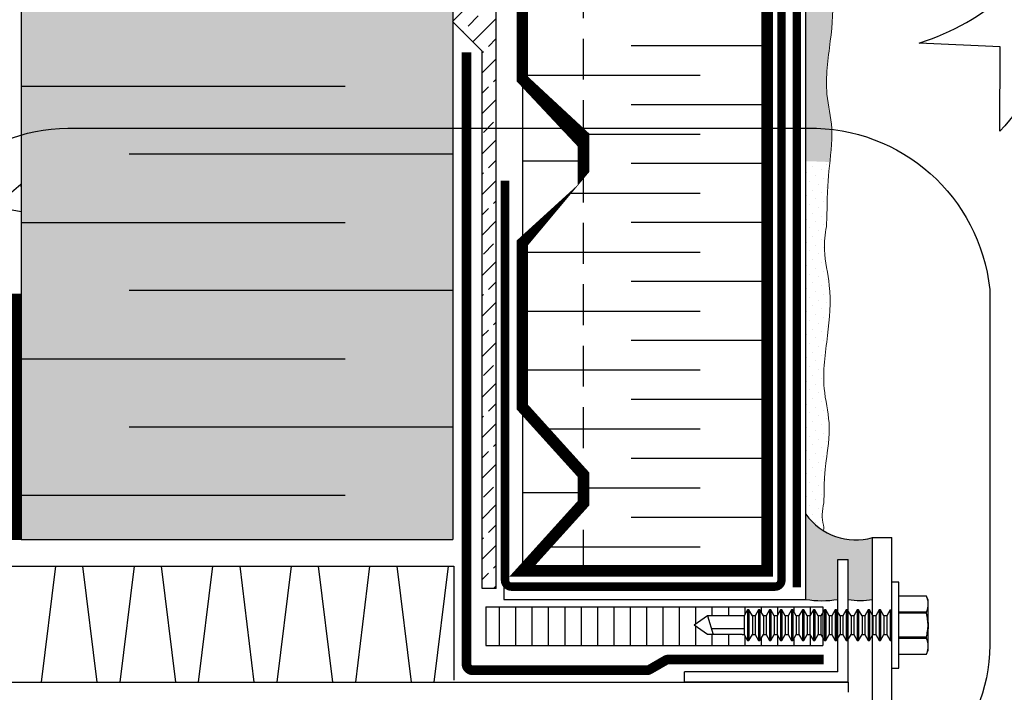
# Model space of a CAD drawing. Units: millimetres. Extents: x 4063 to 53412, y -313 to 10378.
# Drawn here: x 25282 to 25435, y 1941 to 2046 of the extents above; entities that cross this region are included whole.
import ezdxf

# ---------------------------------------------------------------- set-up
doc = ezdxf.new("R2010")
doc.units = ezdxf.units.MM
doc.header["$LTSCALE"] = 50
doc.linetypes.add('ACAD_ISO12W100', pattern=[21, 12, -3, 0, -3, 0, -3])
doc.linetypes.add('HIDDEN', pattern=[9.524999999999999, 6.35, -3.175])
for name, color, linetype in [('Blanc .25', 7, 'Continuous'), ('Gris .08', 8, 'Continuous'), ('Rouge .15', 1, 'Continuous'), ('Trame 10%', 254, 'Continuous'), ('Trame 30%', 9, 'Continuous')]:
    doc.layers.add(name, color=color, linetype=linetype)
pattern_1 = [(45, (-72.25130456394254, 1.364242052659392e-12), (-0.4490128060534576, 1.347038418160373), [0, -1.27])]
pattern_2 = [(90, (-122.1036400323064, 1.364242052659392e-12), (-2.54, 1.555250069354419e-16), [])]

# ---------------------------------------------------------------- blocks, each defined once
blk = doc.blocks.new('A$C400C0893')
at = {"layer": 'Gris .08'}
for p, q in [((-0.2217634990559887, -0.2485524669473372), (-0.2217634990559887, 0.2764475399437495)), ((-1.349294740387506, 0.07145205401249988), (-1.31360978190777, -0.04355697808125036)), ((-1.124712203962506, 0.07145205401249988), (-1.124712223971041, -0.04355698026562171)), ((-0.2332501503843751, 0.1076975368687498), (-0.2217634990559887, 0.1076975368687498)), ((-1.124712213966774, -0.00767733857827535), (-1.324742502726496, -0.00767733857827535))]:
    blk.add_line(p, q, dxfattribs=at)
at = {"layer": 'Gris .08', "linetype": 'Continuous'}
for p, q in [((-0.1798796146687511, 0.2764475368687502), (-0.2217634990559887, 0.2764475399437498)), ((-0.1798796146687511, -0.2485524631312498), (-0.1798796146687511, 0.2764475368687502)), ((-0.01124864024062511, 0.1906722408843748), (-0.1798796157656266, 0.1906722323906245)), ((-0.01124864024062511, 0.1906103140499997), (-0.1798796157656266, 0.1906103065499998)), ((-0.01124864024062511, 0.1906103140499997), (-0.01124864024062511, 0.1906722408843748)), ((0.0001203853312503611, 0.1662912868687498), (-0.01124864024062511, 0.1906722408843748)), ((0.0001203853312503611, 0.1427410648781249), (0.0001203853312503611, 0.1662912868687498)), ((0.0001203853312503611, -0.009489963131250168), (0.0001203853312503611, 0.1427410648781249)), ((-1.349294740387506, 0.07145205401249988), (-1.430236742119366, 0.01394759002663959)), ((-1.137267986850006, 0.07145205181875003), (-1.349294740387506, 0.07145205401249988)), ((-1.124712203962506, 0.07145205401249988), (-1.137267986850006, 0.07145205181875003)), ((-1.10378586467813, 0.1076975368687498), (-1.124712203962506, 0.07145205401249988)), ((-1.10378586467813, 0.1076975368687498), (-1.10378586467813, -0.009489963131250168)), ((-1.095415328962506, 0.1076975368687498), (-1.10378586467813, 0.1076975368687498)), ((-1.07448898967813, 0.07145205401249988), (-1.095415328962506, 0.1076975368687498)), ((-1.095415328962506, 0.1076975368687498), (-1.095415328962506, -0.009489963131250168)), ((-1.05774791824688, 0.07145205401249988), (-1.07448898967813, 0.07145205401249988)), ((-1.07448898967813, 0.07145205401249988), (-1.07448898967813, -0.009489963131250168)), ((-1.036821578962504, 0.1076975368687498), (-1.05774791824688, 0.07145205401249988)), ((-1.05774791824688, 0.07145205401249988), (-1.05774791824688, -0.009489963131250168)), ((-1.05774791824688, 0.07145205401249988), (-1.05774791824688, -0.009489963131250168)), ((-1.036821578962504, 0.1076975368687498), (-1.036821578962504, -0.009489963131250168)), ((-1.02845104324688, 0.1076975368687498), (-1.036821578962504, 0.1076975368687498)), ((-1.02845104324688, 0.1076975368687498), (-1.02845104324688, -0.009489963131250168)), ((-1.007524703962504, 0.07145205401249988), (-1.02845104324688, 0.1076975368687498)), ((-1.007524703962504, 0.07145205401249988), (-1.007524703962504, -0.009489963131250168)), ((-0.9907836325312545, 0.07145205401249988), (-1.007524703962504, 0.07145205401249988)), ((-0.9698572932468785, 0.1076975368687498), (-0.9907836325312545, 0.07145205401249988)), ((-0.9907836325312545, 0.07145205401249988), (-0.9907836325312545, -0.009489963131250168)), ((-0.9907836325312545, 0.07145205401249988), (-0.9907836325312545, -0.009489963131250168)), ((-0.9698572932468785, 0.1076975368687498), (-0.9698572932468785, -0.009489963131250168)), ((-0.9614867575312545, 0.1076975368687498), (-0.9698572932468785, 0.1076975368687498)), ((-0.9614867575312545, 0.1076975368687498), (-0.9614867575312545, -0.009489963131250168)), ((-0.9405604182468785, 0.07145205401249988), (-0.9614867575312545, 0.1076975368687498)), ((-0.9405604182468785, 0.07145205401249988), (-0.9405604182468785, -0.009489963131250168)), ((-0.9238193468156286, 0.07145205401249988), (-0.9405604182468785, 0.07145205401249988)), ((-0.9028930075312527, 0.1076975368687498), (-0.9238193468156286, 0.07145205401249988)), ((-0.9238193468156286, 0.07145205401249988), (-0.9238193468156286, -0.009489963131250168)), ((-0.9238193468156286, 0.07145205401249988), (-0.9238193468156286, -0.009489963131250168)), ((-0.9028930075312527, 0.1076975368687498), (-0.9028930075312527, -0.009489963131250168)), ((-0.8945224718156286, 0.1076975368687498), (-0.9028930075312527, 0.1076975368687498)), ((-0.8735961325312527, 0.07145205401249988), (-0.8945224718156286, 0.1076975368687498)), ((-0.8945224718156286, 0.1076975368687498), (-0.8945224718156286, -0.009489963131250168)), ((-0.8735961325312527, 0.07145205401249988), (-0.8735961325312527, -0.009489963131250168)), ((-0.8568550611000028, 0.07145205401249988), (-0.8735961325312527, 0.07145205401249988)), ((-0.8359287218156268, 0.1076975368687498), (-0.8568550611000028, 0.07145205401249988)), ((-0.8568550611000028, 0.07145205401249988), (-0.8568550611000028, -0.009489963131250168)), ((-0.8568550611000028, 0.07145205401249988), (-0.8568550611000028, -0.009489963131250168)), ((-0.8359287218156268, 0.1076975368687498), (-0.8359287218156268, -0.009489963131250168)), ((-0.8275581861000028, 0.1076975368687498), (-0.8359287218156268, 0.1076975368687498)), ((-0.8275581861000028, 0.1076975368687498), (-0.8275581861000028, -0.009489963131250168)), ((-0.8066318468156268, 0.07145205401249988), (-0.8275581861000028, 0.1076975368687498)), ((-0.8066318468156268, 0.07145205401249988), (-0.8066318468156268, -0.009489963131250168)), ((-0.7898907753843769, 0.07145205401249988), (-0.8066318468156268, 0.07145205401249988)), ((-0.768964436100001, 0.1076975368687498), (-0.7898907753843769, 0.07145205401249988)), ((-0.7898907753843769, 0.07145205401249988), (-0.7898907753843769, -0.009489963131250168)), ((-0.7898907753843769, 0.07145205401249988), (-0.7898907753843769, -0.009489963131250168)), ((-0.768964436100001, 0.1076975368687498), (-0.768964436100001, -0.009489963131250168)), ((-0.7605939003843769, 0.1076975368687498), (-0.768964436100001, 0.1076975368687498)), ((-0.7605939003843769, 0.1076975368687498), (-0.7605939003843769, -0.009489963131250168)), ((-0.739667561100001, 0.07145205401249988), (-0.7605939003843769, 0.1076975368687498)), ((-0.7229264896687511, 0.07145205401249988), (-0.739667561100001, 0.07145205401249988)), ((-0.739667561100001, 0.07145205401249988), (-0.739667561100001, -0.009489963131250168)), ((-0.7020001503843751, 0.1076975368687498), (-0.7229264896687511, 0.07145205401249988)), ((-0.7229264896687511, 0.07145205401249988), (-0.7229264896687511, -0.009489963131250168)), ((-0.7229264896687511, 0.07145205401249988), (-0.7229264896687511, -0.009489963131250168)), ((-0.6936296146687511, 0.1076975368687498), (-0.7020001503843751, 0.1076975368687498)), ((-0.7020001503843751, 0.1076975368687498), (-0.7020001503843751, -0.009489963131250168)), ((-0.6727032753843751, 0.07145205401249988), (-0.6936296146687511, 0.1076975368687498)), ((-0.6936296146687511, 0.1076975368687498), (-0.6936296146687511, -0.009489963131250168)), ((-0.6727032753843751, 0.07145205401249988), (-0.6727032753843751, -0.009489963131250168)), ((-0.6559622039531252, 0.07145205401249988), (-0.6727032753843751, 0.07145205401249988)), ((-0.6350358646687511, 0.1076975368687498), (-0.6559622039531252, 0.07145205401249988)), ((-0.6559622039531252, 0.07145205401249988), (-0.6559622039531252, -0.009489963131250168)), ((-0.6266653289531252, 0.1076975368687498), (-0.6350358646687511, 0.1076975368687498)), ((-0.6350358646687511, 0.1076975368687498), (-0.6350358646687511, -0.009489963131250168)), ((-0.6266653289531252, 0.1076975368687498), (-0.6266653289531252, -0.009489963131250168)), ((-0.6057389896687511, 0.07145205401249988), (-0.6266653289531252, 0.1076975368687498)), ((-0.6057389896687511, 0.07145205401249988), (-0.6057389896687511, -0.009489963131250168)), ((-0.5889979182375011, 0.07145205401249988), (-0.6057389896687511, 0.07145205401249988)), ((-0.5680715789531252, 0.1076975368687498), (-0.5889979182375011, 0.07145205401249988)), ((-0.5889979182375011, 0.07145205401249988), (-0.5889979182375011, -0.009489963131250168)), ((-0.5597010432375011, 0.1076975368687498), (-0.5680715789531252, 0.1076975368687498)), ((-0.5680715789531252, 0.1076975368687498), (-0.5680715789531252, -0.009489963131250168)), ((-0.5597010432375011, 0.1076975368687498), (-0.5597010432375011, -0.009489963131250168)), ((-0.5387747039531252, 0.07145205401249988), (-0.5597010432375011, 0.1076975368687498)), ((-0.5387747039531252, 0.07145205401249988), (-0.5387747039531252, -0.009489963131250168)), ((-0.5220336325218753, 0.07145205401249988), (-0.5387747039531252, 0.07145205401249988)), ((-0.5011072932375011, 0.1076975368687498), (-0.5220336325218753, 0.07145205401249988)), ((-0.5220336325218753, 0.07145205401249988), (-0.5220336325218753, -0.009489963131250168)), ((-0.4927367575218753, 0.1076975368687498), (-0.5011072932375011, 0.1076975368687498)), ((-0.5011072932375011, 0.1076975368687498), (-0.5011072932375011, -0.009489963131250168)), ((-0.4927367575218753, 0.1076975368687498), (-0.4927367575218753, -0.009489963131250168)), ((-0.4718104182375011, 0.07145205401249988), (-0.4927367575218753, 0.1076975368687498)), ((-0.4718104182375011, 0.07145205401249988), (-0.4718104182375011, -0.009489963131250168)), ((-0.4550693468062512, 0.07145205401249988), (-0.4718104182375011, 0.07145205401249988)), ((-0.4341430075218753, 0.1076975368687498), (-0.4550693468062512, 0.07145205401249988)), ((-0.4550693468062512, 0.07145205401249988), (-0.4550693468062512, -0.009489963131250168)), ((-0.4257724718062512, 0.1076975368687498), (-0.4341430075218753, 0.1076975368687498)), ((-0.4341430075218753, 0.1076975368687498), (-0.4341430075218753, -0.009489963131250168)), ((-0.4257724718062512, 0.1076975368687498), (-0.4257724718062512, -0.009489963131250168)), ((-0.4048461325218753, 0.07145205401249988), (-0.4257724718062512, 0.1076975368687498)), ((-0.4048461325218753, 0.07145205401249988), (-0.4048461325218753, -0.009489963131250168)), ((-0.388105061100001, 0.07145205401249988), (-0.4048461325218753, 0.07145205401249988)), ((-0.3671787218062512, 0.1076975368687498), (-0.388105061100001, 0.07145205401249988)), ((-0.388105061100001, 0.07145205401249988), (-0.388105061100001, -0.009489963131250168)), ((-0.358808186100001, 0.1076975368687498), (-0.3671787218062512, 0.1076975368687498)), ((-0.3671787218062512, 0.1076975368687498), (-0.3671787218062512, -0.009489963131250168)), ((-0.358808186100001, 0.1076975368687498), (-0.358808186100001, -0.009489963131250168)), ((-0.3378818468062512, 0.07145205401249988), (-0.358808186100001, 0.1076975368687498)), ((-0.3211407753843751, 0.07145205401249988), (-0.3378818468062512, 0.07145205401249988)), ((-0.3378818468062512, 0.07145205401249988), (-0.3378818468062512, -0.009489963131250168)), ((-0.300214436100001, 0.1076975368687498), (-0.3211407753843751, 0.07145205401249988)), ((-0.3211407753843751, 0.07145205401249988), (-0.3211407753843751, -0.009489963131250168)), ((-0.2918439003843751, 0.1076975368687498), (-0.300214436100001, 0.1076975368687498)), ((-0.300214436100001, 0.1076975368687498), (-0.300214436100001, -0.009489963131250168)), ((-0.2918439003843751, 0.1076975368687498), (-0.2918439003843751, -0.009489963131250168)), ((-0.270917561100001, 0.07145205401249988), (-0.2918439003843751, 0.1076975368687498)), ((-0.270917561100001, 0.07145205401249988), (-0.270917561100001, -0.009489963131250168)), ((-0.2541764896687511, 0.07145205401249988), (-0.270917561100001, 0.07145205401249988)), ((-0.2332501503843751, 0.1076975368687498), (-0.2541764896687511, 0.07145205401249988)), ((-0.2541764896687511, 0.07145205401249988), (-0.2541764896687511, -0.009489963131250168)), ((-0.2332501503843751, 0.1076975368687498), (-0.2332501503843751, -0.009489963131250168)), ((-0.1798796157656266, 0.09487181252812493), (-0.01124864024062511, 0.09487181571562453)), ((-0.01124864024062511, 0.08624853520312503), (-0.1798796157656266, 0.08624853948749989)), ((-0.01124864024062511, 0.08624853520312503), (-0.01124864024062511, 0.09487181571562453)), ((-1.34929473124688, -0.04355697808125036), (-1.430236742119366, 0.01394759002663959)), ((-1.137267986850006, -0.04355697808125036), (-1.34929473124688, -0.04355697808125036)), ((-1.137267986850006, -0.04355697808125036), (-1.124712203962506, -0.04355698026562504)), ((-1.124712203962506, -0.04355698026562504), (-1.10378586467813, -0.07980246313125017)), ((-1.10378586467813, -0.009489963131250168), (-1.10378586467813, -0.07980246313125017)), ((-1.095415328962506, -0.009489963131250168), (-1.095415328962506, -0.07980246313125017)), ((-1.095415328962506, -0.07980246313125017), (-1.07448898967813, -0.04355698026562504)), ((-1.07448898967813, -0.009489963131250168), (-1.07448898967813, -0.04355698026562504)), ((-1.07448898967813, -0.04355698026562504), (-1.05774791824688, -0.04355698026562504)), ((-1.05774791824688, -0.009489963131250168), (-1.05774791824688, -0.04355698026562504)), ((-1.05774791824688, -0.009489963131250168), (-1.05774791824688, -0.04355698026562504)), ((-1.05774791824688, -0.04355698026562504), (-1.036821578962504, -0.07980246313125017)), ((-1.036821578962504, -0.009489963131250168), (-1.036821578962504, -0.07980246313125017)), ((-1.02845104324688, -0.009489963131250168), (-1.02845104324688, -0.07980246313125017)), ((-1.02845104324688, -0.07980246313125017), (-1.007524703962504, -0.04355698026562504)), ((-1.007524703962504, -0.009489963131250168), (-1.007524703962504, -0.04355698026562504)), ((-1.007524703962504, -0.04355698026562504), (-0.9907836325312545, -0.04355698026562504)), ((-0.9907836325312545, -0.009489963131250168), (-0.9907836325312545, -0.04355698026562504)), ((-0.9907836325312545, -0.009489963131250168), (-0.9907836325312545, -0.04355698026562504)), ((-0.9907836325312545, -0.04355698026562504), (-0.9698572932468785, -0.07980246313125017)), ((-0.9698572932468785, -0.009489963131250168), (-0.9698572932468785, -0.07980246313125017)), ((-0.9614867575312545, -0.009489963131250168), (-0.9614867575312545, -0.07980246313125017)), ((-0.9614867575312545, -0.07980246313125017), (-0.9405604182468785, -0.04355698026562504)), ((-0.9405604182468785, -0.009489963131250168), (-0.9405604182468785, -0.04355698026562504)), ((-0.9405604182468785, -0.04355698026562504), (-0.9238193468156286, -0.04355698026562504)), ((-0.9238193468156286, -0.009489963131250168), (-0.9238193468156286, -0.04355698026562504)), ((-0.9238193468156286, -0.009489963131250168), (-0.9238193468156286, -0.04355698026562504)), ((-0.9238193468156286, -0.04355698026562504), (-0.9028930075312527, -0.07980246313125017)), ((-0.9028930075312527, -0.009489963131250168), (-0.9028930075312527, -0.07980246313125017)), ((-0.8945224718156286, -0.009489963131250168), (-0.8945224718156286, -0.07980246313125017)), ((-0.8945224718156286, -0.07980246313125017), (-0.8735961325312527, -0.04355698026562504)), ((-0.8735961325312527, -0.009489963131250168), (-0.8735961325312527, -0.04355698026562504)), ((-0.8735961325312527, -0.04355698026562504), (-0.8568550611000028, -0.04355698026562504)), ((-0.8568550611000028, -0.009489963131250168), (-0.8568550611000028, -0.04355698026562504)), ((-0.8568550611000028, -0.009489963131250168), (-0.8568550611000028, -0.04355698026562504)), ((-0.8568550611000028, -0.04355698026562504), (-0.8359287218156268, -0.07980246313125017)), ((-0.8359287218156268, -0.009489963131250168), (-0.8359287218156268, -0.07980246313125017)), ((-0.8275581861000028, -0.009489963131250168), (-0.8275581861000028, -0.07980246313125017)), ((-0.8275581861000028, -0.07980246313125017), (-0.8066318468156268, -0.04355698026562504)), ((-0.8066318468156268, -0.009489963131250168), (-0.8066318468156268, -0.04355698026562504)), ((-0.8066318468156268, -0.04355698026562504), (-0.7898907753843769, -0.04355698026562504)), ((-0.7898907753843769, -0.009489963131250168), (-0.7898907753843769, -0.04355698026562504)), ((-0.7898907753843769, -0.009489963131250168), (-0.7898907753843769, -0.04355698026562504)), ((-0.7898907753843769, -0.04355698026562504), (-0.768964436100001, -0.07980246313125017)), ((-0.768964436100001, -0.009489963131250168), (-0.768964436100001, -0.07980246313125017)), ((-0.7605939003843769, -0.009489963131250168), (-0.7605939003843769, -0.07980246313125017)), ((-0.7605939003843769, -0.07980246313125017), (-0.739667561100001, -0.04355698026562504)), ((-0.739667561100001, -0.009489963131250168), (-0.739667561100001, -0.04355698026562504)), ((-0.739667561100001, -0.04355698026562504), (-0.7229264896687511, -0.04355698026562504)), ((-0.7229264896687511, -0.009489963131250168), (-0.7229264896687511, -0.04355698026562504)), ((-0.7229264896687511, -0.009489963131250168), (-0.7229264896687511, -0.04355698026562504)), ((-0.7229264896687511, -0.04355698026562504), (-0.7020001503843751, -0.07980246313125017)), ((-0.7020001503843751, -0.009489963131250168), (-0.7020001503843751, -0.07980246313125017)), ((-0.6936296146687511, -0.009489963131250168), (-0.6936296146687511, -0.07980246313125017)), ((-0.6936296146687511, -0.07980246313125017), (-0.6727032753843751, -0.04355698026562504)), ((-0.6727032753843751, -0.009489963131250168), (-0.6727032753843751, -0.04355698026562504)), ((-0.6727032753843751, -0.04355698026562504), (-0.6559622039531252, -0.04355698026562504)), ((-0.6559622039531252, -0.009489963131250168), (-0.6559622039531252, -0.04355698026562504)), ((-0.6559622039531252, -0.04355698026562504), (-0.6350358646687511, -0.07980246313125017)), ((-0.6350358646687511, -0.009489963131250168), (-0.6350358646687511, -0.07980246313125017)), ((-0.6266653289531252, -0.009489963131250168), (-0.6266653289531252, -0.07980246313125017)), ((-0.6266653289531252, -0.07980246313125017), (-0.6057389896687511, -0.04355698026562504)), ((-0.6057389896687511, -0.009489963131250168), (-0.6057389896687511, -0.04355698026562504)), ((-0.6057389896687511, -0.04355698026562504), (-0.5889979182375011, -0.04355698026562504)), ((-0.5889979182375011, -0.009489963131250168), (-0.5889979182375011, -0.04355698026562504)), ((-0.5889979182375011, -0.04355698026562504), (-0.5680715789531252, -0.07980246313125017)), ((-0.5680715789531252, -0.009489963131250168), (-0.5680715789531252, -0.07980246313125017)), ((-0.5597010432375011, -0.009489963131250168), (-0.5597010432375011, -0.07980246313125017)), ((-0.5597010432375011, -0.07980246313125017), (-0.5387747039531252, -0.04355698026562504)), ((-0.5387747039531252, -0.009489963131250168), (-0.5387747039531252, -0.04355698026562504)), ((-0.5387747039531252, -0.04355698026562504), (-0.5220336325218753, -0.04355698026562504)), ((-0.5220336325218753, -0.009489963131250168), (-0.5220336325218753, -0.04355698026562504)), ((-0.5220336325218753, -0.04355698026562504), (-0.5011072932375011, -0.07980246313125017)), ((-0.5011072932375011, -0.009489963131250168), (-0.5011072932375011, -0.07980246313125017)), ((-0.4927367575218753, -0.009489963131250168), (-0.4927367575218753, -0.07980246313125017)), ((-0.4927367575218753, -0.07980246313125017), (-0.4718104182375011, -0.04355698026562504)), ((-0.4718104182375011, -0.009489963131250168), (-0.4718104182375011, -0.04355698026562504)), ((-0.4718104182375011, -0.04355698026562504), (-0.4550693468062512, -0.04355698026562504)), ((-0.4550693468062512, -0.009489963131250168), (-0.4550693468062512, -0.04355698026562504)), ((-0.4550693468062512, -0.04355698026562504), (-0.4341430075218753, -0.07980246313125017)), ((-0.4341430075218753, -0.009489963131250168), (-0.4341430075218753, -0.07980246313125017)), ((-0.4257724718062512, -0.009489963131250168), (-0.4257724718062512, -0.07980246313125017)), ((-0.4257724718062512, -0.07980246313125017), (-0.4048461325218753, -0.04355698026562504)), ((-0.4048461325218753, -0.009489963131250168), (-0.4048461325218753, -0.04355698026562504)), ((-0.4048461325218753, -0.04355698026562504), (-0.388105061100001, -0.04355698026562504)), ((-0.388105061100001, -0.009489963131250168), (-0.388105061100001, -0.04355698026562504)), ((-0.388105061100001, -0.04355698026562504), (-0.3671787218062512, -0.07980246313125017)), ((-0.3671787218062512, -0.009489963131250168), (-0.3671787218062512, -0.07980246313125017)), ((-0.358808186100001, -0.009489963131250168), (-0.358808186100001, -0.07980246313125017)), ((-0.358808186100001, -0.07980246313125017), (-0.3378818468062512, -0.04355698026562504)), ((-0.3378818468062512, -0.009489963131250168), (-0.3378818468062512, -0.04355698026562504)), ((-0.3378818468062512, -0.04355698026562504), (-0.3211407753843751, -0.04355698026562504)), ((-0.3211407753843751, -0.009489963131250168), (-0.3211407753843751, -0.04355698026562504)), ((-0.3211407753843751, -0.04355698026562504), (-0.300214436100001, -0.07980246313125017)), ((-0.300214436100001, -0.009489963131250168), (-0.300214436100001, -0.07980246313125017)), ((-0.2918439003843751, -0.009489963131250168), (-0.2918439003843751, -0.07980246313125017)), ((-0.2918439003843751, -0.07980246313125017), (-0.270917561100001, -0.04355698026562504)), ((-0.270917561100001, -0.009489963131250168), (-0.270917561100001, -0.04355698026562504)), ((-0.270917561100001, -0.04355698026562504), (-0.2541764896687511, -0.04355698026562504)), ((-0.2541764896687511, -0.009489963131250168), (-0.2541764896687511, -0.04355698026562504)), ((-0.2541764896687511, -0.04355698026562504), (-0.2332501503843751, -0.07980246313125017)), ((-0.2332501503843751, -0.009489963131250168), (-0.2332501503843751, -0.07980246313125017)), ((-0.1798796157656266, -0.05835346574062505), (-0.01124864024062511, -0.05835346146562537)), ((-0.01124864024062511, -0.06697674196875036), (-0.01124864024062511, -0.05835346146562537)), ((0.0001203853312503611, -0.1148459911406252), (0.0001203853312503611, -0.009489963131250168)), ((-1.10378586467813, -0.07980246313125017), (-1.095415328962506, -0.07980246313125017)), ((-1.036821578962504, -0.07980246313125017), (-1.02845104324688, -0.07980246313125017)), ((-0.9698572932468785, -0.07980246313125017), (-0.9614867575312545, -0.07980246313125017)), ((-0.9028930075312527, -0.07980246313125017), (-0.8945224718156286, -0.07980246313125017)), ((-0.8359287218156268, -0.07980246313125017), (-0.8275581861000028, -0.07980246313125017)), ((-0.768964436100001, -0.07980246313125017), (-0.7605939003843769, -0.07980246313125017)), ((-0.7020001503843751, -0.07980246313125017), (-0.6936296146687511, -0.07980246313125017)), ((-0.6350358646687511, -0.07980246313125017), (-0.6266653289531252, -0.07980246313125017)), ((-0.5680715789531252, -0.07980246313125017), (-0.5597010432375011, -0.07980246313125017)), ((-0.5011072932375011, -0.07980246313125017), (-0.4927367575218753, -0.07980246313125017)), ((-0.4341430075218753, -0.07980246313125017), (-0.4257724718062512, -0.07980246313125017)), ((-0.3671787218062512, -0.07980246313125017), (-0.358808186100001, -0.07980246313125017)), ((-0.300214436100001, -0.07980246313125017), (-0.2918439003843751, -0.07980246313125017)), ((-0.2332501503843751, -0.07980246313125017), (-0.2248796146687511, -0.07980246171562522)), ((-0.01124864024062511, -0.06697674196875036), (-0.1798796157656266, -0.0669767387812501)), ((0.0001203853312503611, -0.1383962131312502), (0.0001203853312503611, -0.1148459911406252)), ((-0.1798796157656266, -0.1627152328031249), (-0.01124864024062511, -0.1627152403031249)), ((-0.1798796157656266, -0.1627771586531248), (-0.01124864024062511, -0.1627771671375)), ((-0.01124864024062511, -0.1627771671375), (0.0001203853312503611, -0.1383962131312502)), ((-0.01124864024062511, -0.1627771671375), (-0.01124864024062511, -0.1627152403031249)), ((-0.2217634990559887, -0.2485524669473372), (-0.1798796146687511, -0.2485524631312498))]:
    blk.add_line(p, q, dxfattribs=at)
at = {"layer": 'Gris .08', "linetype": 'Continuous', "flags": 128}
for points in [[(0.0001203798656241872, 0.1427410595343748), (2.892623437489306e-05, 0.1468879256906248), (-0.0002439049875011534, 0.1510332965531247), (-0.0006957075843754268, 0.1551742846593747), (-0.001326464362501056, 0.1593263929406248), (-0.002129025403124984, 0.1634715747468747), (-0.003097100156249866, 0.1676074925906248), (-0.004145302106250526, 0.1714623808687497), (-0.005325846281250435, 0.1753080223781252), (-0.006631960884375232, 0.1791432312000001), (-0.008060449068750586, 0.1829764634812499), (-0.00960166876875057, 0.1867990052624997), (-0.01124864192812502, 0.1906103065499998)], [(-0.01124864192812502, 0.09487181252812493), (-0.009235424559376426, 0.09956709109687512), (-0.007384747500001509, 0.104280467896875), (-0.005709484040625767, 0.1090103702906249), (-0.004222541840626093, 0.1137552256312502), (-0.002936828568749661, 0.1185134526937499), (-0.00185463013125009, 0.1233400078781248), (-0.001000902496876677, 0.1281802699312498), (-0.0003825549562499475, 0.133030019371875), (-6.496800001087877e-06, 0.13788502813125), (0.0001203798656241872, 0.1427410595343748)], [(0.0001203798656241872, -0.009489963131250168), (0, 0), (-0.0003576677437511222, 0.009486875850000187), (-0.0009474156187501137, 0.01896237264374978), (-0.001764001490625944, 0.028418198559375), (-0.002810897212501828, 0.03793532729062465), (-0.004070417034375495, 0.04742891371875002), (-0.005530426734376093, 0.05689417976249977), (-0.007178843625000653, 0.0663263602499995), (-0.009121696181249916, 0.07630444811249992), (-0.01124864192812502, 0.08624853948749989)], [(-0.01124864192812502, -0.05835346574062505), (-0.009399735159375311, -0.04976027048437515), (-0.007686401831250578, -0.04113908569687519), (-0.006116719959376127, -0.03248074197187489), (-0.004702497234376324, -0.02379571065937536), (-0.003269677846876817, -0.01368800047500018), (-0.002073046359376107, -0.003548313309375439), (-0.001125871368751419, 0.006616063415624929), (-0.0005840932500014162, 0.01429674187499996), (-0.0001942508812504684, 0.02198816883749988), (4.133546249995845e-05, 0.02968578538125), (0.0001203798656241872, -0.009489963131250168)], [(0.0001203798656241872, -0.1148459857874999), (2.892623437489306e-05, -0.1106991368250003), (-0.0002439049875011534, -0.1065537573656252), (-0.0006957075843754268, -0.1024127778562505), (-0.001326464362501056, -0.09826065239062509), (-0.002129025403124984, -0.09411548776875045), (-0.003097100156249866, -0.08997956132812512), (-0.004145302106250526, -0.08612466446250022), (-0.005325846281250435, -0.08227904013749998), (-0.006631960884375232, -0.07844382271874983), (-0.008060449068750586, -0.07461059043750007), (-0.00960166876875057, -0.07078805725312542), (-0.01124864192812502, -0.0669767387812501)], [(-0.01124864192812502, -0.1627152328031249), (-0.009235424559376426, -0.15801997141875), (-0.007384747500001509, -0.1533065946187502), (-0.005709484040625767, -0.148576683628125), (-0.004222541840626093, -0.143831836884375), (-0.002936828568749661, -0.139073601225), (-0.00185463013125009, -0.1342470460406251), (-0.001000902496876677, -0.1294067754000001), (-0.0003825549562499475, -0.1245570345468749), (-6.496800001087877e-06, -0.1197020343843751), (0.0001203798656241872, -0.1148459857874999)]]:
    blk.add_lwpolyline(points, dxfattribs=at)

msp = doc.modelspace()

# ---------------------------------------------------------------- hatches: boundary and pattern name
at = {"layer": 'Gris .08'}
h = msp.add_hatch(dxfattribs=at)
h.set_pattern_fill('AR-CONC', color=256, scale=0.3, angle=90, style=0)
h.set_pattern_definition([(220, (2694.754727396059, 4949.866898588047), (4.781725661670929, -54.65540069880122), [5.715000000000001, -62.86500000000002]), (275, (2694.754727396059, 4949.866898588047), (-57.31699286465399, 10.5728477927001), [4.572000000000002, -50.29200000000002]), (169.549, (2695.153202396059, 4945.312298588047), (-52.53500634608756, -44.08275049978779), [4.856999999999986, -53.42699999999989]), (223.8158000000001, (2679.514727396059, 4949.866898588047), (12.61269837981815, -81.32371226763901), [8.572500000000002, -94.29750000000001]), (173.3644, (2680.565777396059, 4943.089928588048), (-74.22766676701477, -71.22127033987117), [7.285499999999986, -80.14049999999976]), (278.816, (2679.514727396059, 4949.866898588047), (-74.2275353581793, -71.2213817441802), [6.858000000000001, -75.43800000000002]), (249, (2683.324727396059, 4942.246898588048), (30.67965555502875, -45.484463950615), [5.715000000000003, -62.86500000000003]), (304, (2683.324727396059, 4942.246898588048), (-55.25638983669578, -18.54060850429413), [4.572000000000001, -50.29200000000001]), (198.5486, (2685.881357396059, 4938.456548588047), (-24.57685731481723, -64.02494723103736), [4.856999999999994, -53.42699999999995]), (232.5, (2694.754727396059, 4949.866898588047), (-25.36651166194593, -0.9265809751775469), [0, -49.68240000000002, 0, -51.05400000000002, 0, -50.48250000000002]), (262.5000000000001, (2694.754727396059, 4949.866898588047), (-30.05417244543585, -20.04589875309174), [0, -29.10840000000001, 0, -48.53940000000002, 0, -19.24050000000001]), (302.4999999999999, (2694.754727396059, 4966.859498588048), (1.71862319780204, -40.67717855006144), [0, -19.05, 0, -59.43600000000001, 0, -78.867]), (312.5, (2694.754727396059, 4974.479498588047), (-7.627947309999901, -44.43875441580543), [0, -24.765, 0, -39.47160000000001, 0, -56.00700000000001])])
edge = h.paths.add_edge_path(flags=16)
edge.add_arc((25254.88573895053, 2022.845440268479), 5, 0, 360, ccw=False)
h.paths.add_polyline_path([(25282.42353717142, 2186.64247038026), (25205.57841906298, 2186.64247038026), (25205.57841906299, 2178.774106333841), (25200.6400715316, 2178.774106333841), (25200.6400715316, 2186.64247038026), (25163.61056154664, 2186.64247038026), (25163.61056154664, 2003.019643822711), (25282.42353717143, 2003.019643822711)])
h = msp.add_hatch(dxfattribs=at)
h.set_pattern_fill('LINE', color=256, scale=0.8, angle=90, style=0)
h.set_pattern_definition(pattern_2)
h.paths.add_polyline_path([(25354.51450190062, 1954.562408438868), (25354.51450190062, 1948.562408438867), (25383.3611151708, 1948.562408438868), (25383.3611151708, 1954.562408438868)])
h = msp.add_hatch(dxfattribs=at)
h.set_pattern_fill('LINE', color=256, scale=0.8, angle=90, style=0)
h.set_pattern_definition(pattern_2)
h.paths.add_polyline_path([(25388.89785232427, 1953.184082720498), (25394.28333186413, 1953.184082664777), (25394.60224874946, 1953.184082720498), (25395.13377776729, 1954.104717985047), (25395.34638937447, 1954.104717985047), (25395.87791839229, 1953.184082720498), (25396.30314160665, 1953.184082720498), (25396.83467062447, 1954.104717985047), (25397.04728223165, 1954.104717985047), (25397.57881124947, 1953.184082720498), (25398.00403446383, 1953.184082720498), (25398.53556348165, 1954.104717985047), (25398.74817508883, 1954.104717985047), (25399.27970410665, 1953.184082720499), (25399.704927321, 1953.184082720498), (25400.23645633883, 1954.104717985047), (25400.44906794601, 1954.104717985047), (25400.98059696383, 1953.184082720498), (25401.40582017818, 1953.184082720498), (25401.937349196, 1954.104717985047), (25402.14996080318, 1954.104717985047), (25402.681489821, 1953.184082720498), (25403.10671303535, 1953.184082720498), (25403.63824205318, 1954.104717985047), (25403.85085366036, 1954.104717985047), (25404.38238267818, 1953.184082720499), (25404.80760589253, 1953.184082720498), (25405.33913491035, 1954.104717985047), (25405.55174651753, 1954.104717985047), (25406.08327553535, 1953.184082720499), (25406.50849874971, 1953.184082720498), (25406.82664829841, 1953.735133903261), (25406.82664829842, 1954.562408438868), (25383.3611151708, 1954.562408438868), (25383.3611151708, 1948.562408438868), (25406.82664829842, 1948.562408438868), (25406.82664829842, 1949.711802066933), (25406.50849874971, 1950.262853249834), (25406.08327553535, 1950.262853249834), (25405.55174651753, 1949.342217985047), (25405.33913491036, 1949.342217985047), (25404.80760589253, 1950.262853249834), (25404.38238267818, 1950.262853249834), (25403.85085366035, 1949.342217985047), (25403.63824205318, 1949.342217985047), (25403.10671303535, 1950.262853249834), (25402.681489821, 1950.262853249834), (25402.14996080317, 1949.342217985047), (25401.937349196, 1949.342217985047), (25401.40582017817, 1950.262853249834), (25400.98059696382, 1950.262853249834), (25400.44906794599, 1949.342217985047), (25400.23645633882, 1949.342217985046), (25399.704927321, 1950.262853249834), (25399.27970410665, 1950.262853249834), (25398.74817508883, 1949.342217985047), (25398.53556348164, 1949.342217985047), (25398.00403446383, 1950.262853249834), (25397.57881124947, 1950.262853249834), (25397.04728223164, 1949.342217985047), (25396.83467062447, 1949.342217985047), (25396.30314160664, 1950.262853249834), (25395.87791839229, 1950.262853249834), (25395.34638937446, 1949.342217985047), (25395.13377776729, 1949.342217985047), (25394.60224874947, 1950.262853249834), (25394.28333186413, 1950.262853305317), (25388.89785255645, 1950.262853305317), (25386.84192548029, 1951.723469335256)])
at = {"layer": 'Rouge .15'}
h = msp.add_hatch(dxfattribs=at)
h.set_pattern_fill('BRASS', color=256, scale=0.7, angle=45, style=0)
h.set_pattern_definition([(45, (25349.40930922806, 1957.426794661725), (-3.143089642374203, 3.143089642374203), []), (45, (25347.83776440687, 1958.998339482912), (-3.143089642374203, 3.143089642374203), [2.2225, -1.11125])])
h.paths.add_polyline_path([(25356.11009424513, 2186.64247038026), (25349.42353717143, 2186.64247038026), (25349.42353717142, 2172.878061095063), (25349.40930922806, 2045.299901776953), (25353.93321656668, 2040.775994438325), (25353.93321656668, 2028.80992596592), (25356.11009424512, 2028.80992596592)])
h.paths.add_polyline_path([(25356.11009424511, 2028.80992596592), (25353.93321656668, 2028.809925965919), (25353.93321656669, 1957.426794661725), (25356.11009424512, 1957.426794661725)])
h = msp.add_hatch(dxfattribs=at)
h.set_pattern_fill('DOTS', color=256, scale=0.8, angle=45, style=0)
h.set_pattern_definition(pattern_1)
edge = h.paths.add_edge_path()
edge.add_spline(control_points=[(25408.11262415016, 2059.23440685426), (25407.87060586655, 2060.450994721248), (25407.26155014692, 2063.512622081741), (25408.68197546783, 2069.083484259846), (25408.03511735475, 2076.33303290178), (25406.89795349415, 2083.429397333317), (25408.65013260264, 2090.117980287728), (25407.52326574472, 2096.665425797849), (25407.78948310842, 2103.285325559455), (25407.96897789383, 2109.848144685818), (25406.51180673177, 2115.724036616599), (25408.25727986838, 2122.764083664695), (25408.38343728412, 2129.051637835745), (25407.71955482983, 2133.374942217777), (25407.53620772395, 2134.624879025144)], knot_values=[123.8276932050734, 123.8276932050734, 123.8276932050734, 123.8276932050734, 127.5030429089673, 133.0769644810482, 140.8448378569105, 149.122477788309, 154.478415879152, 161.145264403399, 168.7510365995451, 174.3502143960685, 180.8071331801686, 186.4878255271704, 195.7604158606591, 199.537725632266, 199.537725632266, 199.537725632266, 199.537725632266], degree=3, periodic=0)
edge.add_spline(control_points=[(25407.53620772395, 2134.624879025144), (25407.29418944034, 2135.841466892132), (25406.68513372071, 2138.903094252625), (25408.10555904162, 2144.47395643073), (25407.45870092854, 2151.723505072664), (25406.32153706795, 2158.819869504201), (25408.07371617643, 2165.508452458612), (25406.94684931851, 2172.055897968733), (25407.21306668222, 2178.675797730339), (25407.34915423897, 2183.651530135713), (25407.01217559274, 2186.077516443541), (25406.92776370282, 2186.64247038026)], knot_values=[147.3131158977463, 147.3131158977463, 147.3131158977463, 147.3131158977463, 150.9884656016403, 156.5623871737212, 164.3302605495834, 172.607900480982, 177.963838571825, 184.630687096072, 192.236459292218, 197.8356370887414, 199.537725632266, 199.537725632266, 199.537725632266, 199.537725632266], degree=3, periodic=0)
edge.add_line((25406.92776370281, 2186.64247038026), (25404.17254261989, 2186.64247038026))
edge.add_line((25404.17254261989, 2186.64247038026), (25404.17254261988, 2023.643469065171))
edge.add_line((25404.17254261988, 2023.643469065171), (25404.98926681291, 2023.643469065171))
edge.add_arc((25405.43765678341, 1995.717595650143), 27.92947295524622, 84.94849624550608, 90.91988691156712, ccw=False)
edge.add_spline(control_points=[(25407.89688030544, 2023.538589148337), (25408.09862752175, 2025.285250229027), (25408.52780479834, 2028.8177946251), (25406.89795349415, 2035.039416375204), (25408.03511735475, 2042.13578080674), (25408.68197546783, 2049.385329448675), (25407.26155014692, 2054.95619162678), (25407.87060586655, 2058.017818987273), (25408.11262415016, 2059.23440685426)], knot_values=[163.6374219916159, 163.6374219916159, 163.6374219916159, 163.6374219916159, 168.8870029581873, 174.2429410490303, 182.5205809804289, 190.2884543562911, 195.862375928372, 199.537725632266, 199.537725632266, 199.537725632266, 199.537725632266], degree=3, periodic=0)
h = msp.add_hatch(dxfattribs=at)
h.set_pattern_fill('DOTS', color=256, scale=0.8, angle=45, style=0)
h.set_pattern_definition(pattern_1)
edge = h.paths.add_edge_path()
edge.add_spline(control_points=[(25406.95212497253, 1970.701512254919), (25407.06575802719, 1975.390641251654), (25407.2026127766, 1976.737625885821), (25408.22694252862, 1982.689299048139), (25406.47476342013, 1989.377882002551), (25407.61192728073, 1996.474246434087), (25408.25878539381, 2003.723795076022), (25406.8383600729, 2009.294657254127), (25407.13329676294, 2012.35628461462), (25407.37531504655, 2013.572872481607)], knot_values=[156.4004456038633, 156.4004456038633, 156.4004456038633, 156.4004456038633, 162.2201544339403, 168.8870029581873, 174.2429410490303, 182.5205809804289, 190.2884543562911, 195.862375928372, 199.537725632266, 199.537725632266, 199.537725632266, 199.537725632266], degree=3, periodic=0)
edge.add_spline(control_points=[(25407.37531504655, 2013.572872481607), (25407.48894810121, 2018.262001478342), (25407.56826656841, 2020.659821754547), (25407.84241314199, 2023.06703035161), (25407.89688030544, 2023.538589148337)], knot_values=[156.4004456038633, 156.4004456038633, 156.4004456038633, 156.4004456038633, 162.2201544339403, 163.6374219916159, 163.6374219916159, 163.6374219916159, 163.6374219916159], degree=3, periodic=0)
edge.add_arc((25405.43765678341, 1995.717595650143), 27.92947295524621, 84.94849624550612, 90.9198869115671)
edge.add_line((25404.98926681291, 2023.643469065171), (25404.17254261989, 2023.643469065171))
edge.add_line((25404.17254261989, 2023.643469065171), (25404.17254261989, 1968.91693826898))
edge.add_arc((25411.95992155086, 1974.586197323041), 9.632433173227959, 216.0548451082162, 238.5248482489205)
edge.add_spline(control_points=[(25406.93055136076, 1966.371015990439), (25406.9699744929, 1967.037568506402), (25406.58198814444, 1968.154973742841), (25406.71010668892, 1969.484924387931), (25406.95212497253, 1970.701512254919)], knot_values=[195.5199034574194, 195.5199034574194, 195.5199034574194, 195.5199034574194, 195.862375928372, 199.537725632266, 199.537725632266, 199.537725632266, 199.537725632266], degree=3, periodic=0)
at = {"layer": 'Trame 10%'}
h = msp.add_hatch(color=256, dxfattribs=at)
h.dxf.hatch_style = 2
edge = h.paths.add_edge_path()
edge.add_line((25349.42353717142, 2172.878061095063), (25339.4748076326, 2172.878061095063))
edge.add_line((25339.4748076326, 2172.878061095063), (25339.4748076326, 2184.878061095063))
edge.add_line((25339.4748076326, 2184.878061095063), (25301.42414725372, 2184.878061095063))
edge.add_line((25301.42414725372, 2184.878061095063), (25301.42414725372, 2172.878061095063))
edge.add_line((25301.42414725372, 2172.878061095063), (25282.42353717142, 2172.878061095063))
edge.add_line((25282.42353717142, 2172.878061095063), (25282.41899414769, 2132.141983491202))
edge.add_line((25282.41899414769, 2132.141983491202), (25282.42353717142, 2132.141983491202))
edge.add_line((25282.42353717142, 2132.141983491202), (25282.42353717142, 2127.538521556103))
edge.add_line((25282.42353717142, 2127.538521556103), (25282.41848075421, 2127.538521556103))
edge.add_line((25282.41848075421, 2127.538521556103), (25282.41698909138, 2114.163180340031))
edge.add_line((25282.41698909138, 2114.163180340031), (25282.42353717142, 2114.163180340031))
edge.add_line((25282.42353717142, 2114.163180340031), (25282.42353717142, 2109.559718628543))
edge.add_line((25282.42353717142, 2109.559718628543), (25282.41647569793, 2109.559718628543))
edge.add_line((25282.41647569793, 2109.559718628543), (25282.41529303426, 2098.955090097428))
edge.add_line((25282.41529303426, 2098.955090097428), (25282.42353717142, 2098.955090097428))
edge.add_line((25282.42353717142, 2098.955090097428), (25282.42353717142, 2094.35162857509))
edge.add_line((25282.42353717142, 2094.35162857509), (25282.41477964082, 2094.35162857509))
edge.add_line((25282.41477964082, 2094.35162857509), (25282.41328797795, 2080.976286946257))
edge.add_line((25282.41328797795, 2080.976286946257), (25282.42353717142, 2080.976286946257))
edge.add_line((25282.42353717142, 2080.976286946257), (25282.42353717142, 2076.37282564753))
edge.add_line((25282.41277458453, 2076.37282564753), (25282.41112140246, 2061.54918451152))
edge.add_arc((25211.12710609156, 1970.183565351377), 115.8839385046988, 52.030640849744714, 52.03842724557461, ccw=False)
edge.add_arc((25211.12710610404, 1970.183565341639), 115.8839385046988, 52.03064085757072, 52.03842725339981)
edge.add_line((25282.41112140246, 2061.549184511518), (25282.40735110378, 2027.741925580382))
edge.add_arc((25289.6364170499, 2003.809925965919), 25, 90, 106.8078310178499, ccw=False)
edge.add_line((25289.6364170499, 2028.809925965919), (25349.40747021076, 2028.80992596592))
edge.add_line((25349.40747021076, 2028.80992596592), (25349.42353717142, 2172.878061095063))
h.paths.add_polyline_path([(25349.40747021076, 2028.80992596592), (25289.6364170499, 2028.809925965919, 0.07346976320675785), (25282.40735110378, 2027.741925580383), (25282.40459399216, 2003.019643822711), (25282.42353717142, 2003.019643822711), (25282.42353717142, 1964.995049190464), (25349.40035336209, 1964.995049190464)])
at = {"layer": 'Trame 30%'}
h = msp.add_hatch(color=256, dxfattribs=at)
h.dxf.hatch_style = 2
h.paths.add_polyline_path([(25409.13894590615, 1961.892442896648), (25410.72644590616, 1961.892442896648), (25410.72644590616, 1955.721141785672, 0.09413587739059295), (25414.53714585409, 1955.721141785671), (25414.53714585409, 1965.304942896647, -0.3127298990789463), (25404.17254261989, 1968.916938268984), (25404.17254261989, 1955.721141785672, 0.08425786540688122), (25409.13894590616, 1955.721141785672)])

# ---------------------------------------------------------------- linework, layer by layer
at = {"layer": 'Blanc .25'}
for p, q in [((25282.42353717142, 2172.878061095063), (25282.40035336209, 1964.995049190464)), ((25349.42353717142, 2172.878061095063), (25349.40035336209, 1964.995049190464)), ((25282.40035336209, 1964.995049190464), (25349.40035336209, 1964.995049190464))]:
    msp.add_line(p, q, dxfattribs=at)
for points, const_width in [([(25398.17858947228, 2186.64247038026), (25398.17858947228, 1960.142708113091), (25360.17858947228, 1960.14270811309), (25369.64642728028, 1970.614018556199), (25369.64642728028, 1975.077199989303), (25360.17858947228, 1985.548510432407), (25360.17858947228, 2011.029584834747), (25369.64642728027, 2021.500895277835), (25369.64642728028, 2025.964076710951), (25360.17858947228, 2036.435387154057), (25360.17858947228, 2061.916461556396), (25369.64642728028, 2072.387771999492), (25369.64642728028, 2076.850953432603), (25360.17858947228, 2087.322263875706), (25360.17858947228, 2112.803338278045), (25369.64642728028, 2123.274648721141), (25369.64642728028, 2127.737830154252), (25360.17858947228, 2138.209140597355), (25360.17858947228, 2163.690214999694), (25369.64642728028, 2174.16152544279), (25369.64642728028, 2178.624706875901), (25362.39701137817, 2186.64247038026)], 1.8), ([(25163.61056154663, 2002.019643822711), (25281.42353717142, 2002.019643822711), (25281.42353717142, 1966.019643822711), (25163.61056154663, 1966.019643822711)], 2)]:
    msp.add_lwpolyline(points, dxfattribs=dict(at, const_width=const_width))
at = {"layer": 'Blanc .25', "linetype": 'ACAD_ISO12W100', "ltscale": 0.01, "const_width": 1.3}
msp.add_lwpolyline([(25402.79012968866, 1957.594134087405), (25402.79012968866, 2186.64247038026)], dxfattribs=at)
msp.add_lwpolyline([(25357.48360381347, 2020.669283666071), (25357.48360381347, 1958.691510303768, 0.414213562373095), (25358.48360381347, 1957.691510303768), (25399.38243223776, 1957.691510303768, 0.4142135623730872), (25400.38243223776, 1958.691510303768), (25400.38243223776, 2065.573113276054)], format="xyb", dxfattribs=at)
at = {"layer": 'Blanc .25', "linetype": 'Continuous', "ltscale": 0.375, "const_width": 1.5}
msp.add_lwpolyline([(25351.50591847716, 2040.55399652661), (25351.50591847716, 1945.712664584792, 0.4142135623730935), (25352.50591847716, 1944.712664584792), (25379.44639707433, 1944.712664584792, 0.1316524975874176), (25379.94639707433, 1944.846639181007), (25382.39676675771, 1946.261360777319, -0.1316524975873639), (25382.89676675771, 1946.395335373535), (25406.92013184313, 1946.395335373534)], format="xyb", dxfattribs=at)
at = {"layer": 'Blanc .25'}
msp.add_lwpolyline([(25163.61056154663, 2003.019643822711), (25282.42353717142, 2003.019643822711), (25282.42353717142, 1964.995045430931), (25163.61056154663, 1965.014312380445)], dxfattribs=at)
at = {"layer": 'Blanc .25', "linetype": 'Continuous', "lineweight": 5}
for points, knots in [([(25407.37531504655, 2013.572872481607), (25407.48894810121, 2018.262001478342), (25407.62580285062, 2022.399160258474), (25408.65013260264, 2028.350833420792), (25406.89795349415, 2035.039416375204), (25408.03511735475, 2042.13578080674), (25408.68197546783, 2049.385329448675), (25407.26155014692, 2054.95619162678), (25407.87060586655, 2058.017818987273), (25408.11262415016, 2059.23440685426)], [156.4004456038633, 156.4004456038633, 156.4004456038633, 156.4004456038633, 162.2201544339403, 168.8870029581873, 174.2429410490303, 182.5205809804289, 190.2884543562911, 195.862375928372, 199.537725632266, 199.537725632266, 199.537725632266, 199.537725632266]), ([(25406.95212497253, 1970.701512254919), (25407.06575802719, 1975.390641251654), (25407.2026127766, 1976.737625885821), (25408.22694252862, 1982.689299048139), (25406.47476342013, 1989.377882002551), (25407.61192728073, 1996.474246434087), (25408.25878539381, 2003.723795076022), (25406.8383600729, 2009.294657254127), (25407.13329676294, 2012.35628461462), (25407.37531504655, 2013.572872481607)], [156.4004456038633, 156.4004456038633, 156.4004456038633, 156.4004456038633, 162.2201544339403, 168.8870029581873, 174.2429410490303, 182.5205809804289, 190.2884543562911, 195.862375928372, 199.537725632266, 199.537725632266, 199.537725632266, 199.537725632266]), ([(25406.93055136076, 1966.371015990439), (25406.9699744929, 1967.037568506402), (25406.58198814444, 1968.154973742841), (25406.71010668892, 1969.484924387931), (25406.95212497253, 1970.701512254919)], [195.5199034574194, 195.5199034574194, 195.5199034574194, 195.5199034574194, 195.862375928372, 199.537725632266, 199.537725632266, 199.537725632266, 199.537725632266])]:
    msp.add_open_spline(points, degree=3, knots=knots, dxfattribs=at)
at = {"layer": 'Gris .08'}
for p, q in [((25356.11009424512, 1957.426794661725), (25356.11009424513, 2186.64247038026)), ((25353.93321656669, 2040.775994438326), (25349.36165082212, 2045.347560182886)), ((25398.17858947228, 2041.596909905807), (25377.07055099332, 2041.596909905807)), ((25353.93321656669, 1957.426794661726), (25353.93321656669, 2040.775994438326)), ((25360.17858947228, 2037.024909265729), (25387.75909933731, 2037.024909265728)), ((25282.42352779143, 2035.351726051934), (25332.67353482642, 2035.351726051934)), ((25398.17858947228, 2032.452908625649), (25377.07055099332, 2032.452908625649)), ((25367.44085481673, 2027.88090798557), (25387.75909933731, 2027.88090798557)), ((25349.42353717142, 2024.772777202464), (25299.17353013643, 2024.772777202464)), ((25398.17858947228, 2023.308907345491), (25377.07055099332, 2023.308907345491)), ((25367.61974597186, 2018.736906705412), (25387.75909933731, 2018.736906705412)), ((25282.42352779143, 2014.193828352992), (25332.67353482642, 2014.193828352992)), ((25398.17858947228, 2014.164906065334), (25377.07055099332, 2014.164906065334)), ((25360.17858947228, 2009.592905425255), (25387.75909933731, 2009.592905425254)), ((25398.17858947228, 2005.020904785175), (25377.07055099332, 2005.020904785175)), ((25349.42353717142, 2003.614879503522), (25299.17353013643, 2003.614879503522)), ((25282.42353717142, 2003.019643822711), (25163.61056154663, 2003.019643822711)), ((25360.17858947228, 2000.448904145097), (25387.75909933731, 2000.448904145097)), ((25398.17858947228, 1995.876903505018), (25377.07055099332, 1995.876903505018)), ((25282.42352779143, 1993.03593065405), (25332.67353482642, 1993.03593065405)), ((25360.17858947228, 1991.304902864938), (25387.75909933731, 1991.304902864938)), ((25398.17858947228, 1986.73290222486), (25377.07055099332, 1986.73290222486)), ((25349.42353717142, 1982.45698180458), (25299.17353013643, 1982.45698180458)), ((25362.7691291107, 1982.160901584781), (25387.75909933731, 1982.160901584781)), ((25398.17858947228, 1977.588900944702), (25377.07055099332, 1977.588900944702)), ((25369.64642728028, 1973.016900304622), (25387.75909933731, 1973.016900304622)), ((25282.42352779143, 1971.878032955108), (25332.67353482642, 1971.878032955108)), ((25398.17858947227, 1968.444899664543), (25377.07055099332, 1968.444899664543)), ((25414.53714585409, 1938.304942896647), (25414.53714585409, 1965.304942896647)), ((25414.53714585409, 1965.304942896647), (25417.53714585409, 1965.304942896647)), ((25417.53714585409, 1935.304942896647), (25417.53714585409, 1965.304942896647)), ((25363.55131371092, 1963.872899024464), (25387.75909933731, 1963.872899024464)), ((25287.72302491309, 1960.892442896648), (25285.51290281686, 1942.892442896608)), ((25291.94200876576, 1960.892442896648), (25294.15213086204, 1942.892442896648)), ((25299.90998927103, 1960.892442896648), (25297.69986717479, 1942.892442896608)), ((25304.1289731237, 1960.892442896648), (25306.33909521998, 1942.892442896648)), ((25312.09695362896, 1960.892442896648), (25309.88683153273, 1942.892442896608)), ((25316.31593748163, 1960.892442896648), (25318.52605957791, 1942.892442896648)), ((25324.28391798689, 1960.892442896648), (25322.07379589066, 1942.892442896608)), ((25328.50290183957, 1960.892442896648), (25330.71302393584, 1942.892442896648)), ((25336.47088234483, 1960.892442896648), (25334.2607602486, 1942.892442896608)), ((25340.6898661975, 1960.892442896648), (25342.89998829378, 1942.892442896648)), ((25348.65784670276, 1960.892442896648), (25346.44772460653, 1942.892442896608)), ((25356.11009424512, 1957.426794661725), (25353.93321656669, 1957.426794661726)), ((25354.51450190062, 1954.562408438868), (25406.82664829841, 1954.562408438868)), ((25354.51450190062, 1954.562408438868), (25354.51450190062, 1948.562408438868)), ((25406.82664829842, 1954.562408438868), (25406.82664829842, 1948.562408438868)), ((25354.51450190062, 1948.562408438868), (25406.82664829841, 1948.562408438868))]:
    msp.add_line(p, q, dxfattribs=at)
for centre, radius, start, end in [((25411.95992155087, 1974.586197323042), 9.632433173228044, 216.0548451082395, 285.5189418663144), ((25406.65574426302, 1970.352253193343), 14.84034067749722, 260.367511771378, 279.6324882288318), ((25412.63179588013, 1965.751672369201), 10.20989237506499, 259.2445184477713, 280.7554815522287)]:
    msp.add_arc(centre, radius, start, end, dxfattribs=at)
at = {"layer": 'Rouge .15', "linetype": 'HIDDEN', "ltscale": 0.02}
msp.add_line((25369.64642728028, 1960.14270811309), (25369.64642728028, 2186.64247038026), dxfattribs=at)
at = {"layer": 'Rouge .15'}
for p, q in [((25404.17254261989, 1955.721141785672), (25404.17254261989, 2186.64247038026)), ((25360.17858947228, 2036.435387154057), (25360.17858947228, 2011.029584834746)), ((25360.17858947228, 2023.732485841354), (25369.64642728027, 2023.732485841346)), ((25360.17858947228, 1985.548510432408), (25360.17858947228, 1960.14270811309)), ((25360.17858947228, 1972.323104778428), (25369.64642728027, 1972.323104778421)), ((25163.61056154663, 1960.892442896648), (25349.53877072701, 1960.892442896648)), ((25349.53877072701, 1960.892442896648), (25349.53877072701, 1943.172544705433)), ((25409.13894590616, 1944.479942896648), (25409.13894590616, 1961.892442896648)), ((25409.13894590616, 1961.892442896648), (25410.72644590616, 1961.892442896648)), ((25410.72644590616, 1942.892442896648), (25410.72644590616, 1961.892442896648)), ((25357.29721928092, 1957.691510303768), (25357.29721928092, 1955.721141785672)), ((25357.29721928092, 1955.721141785672), (25404.17254261989, 1955.721141785672)), ((25409.13894590616, 1944.479942896648), (25385.32644590617, 1944.479942896648)), ((25385.32644590617, 1942.892442896648), (25385.32644590617, 1944.479942896648)), ((25163.61056154664, 1942.892442896648), (25410.72644590616, 1942.892442896648)), ((25410.72644590616, 1942.892442896648), (25385.32644590617, 1942.892442896648)), ((25410.72644590616, 1942.892442896648), (25410.72644590616, 1941.304942896647))]:
    msp.add_line(p, q, dxfattribs=at)
at = {"layer": 'Rouge .15', "color": 7}
msp.add_line((25398.17858947228, 1960.14270811309), (25369.64642728028, 1960.14270811309), dxfattribs=at)
at = {"layer": 'Rouge .15'}
for points in [[(25434.30800487476, 2041.407876851511), (25421.77174422655, 2042.019416223833, 0.204151939304074), (25445.24526170514, 2062.370792792771), (25436.68270405418, 2061.152581806617), (25451.48992970024, 2073.076162590678), (25456.11392932681, 2054.635871445902), (25450.01727832775, 2060.770386759137, -0.1450268882947712), (25434.265763426, 2028.33013267068)], [(25289.6364170499, 2028.809925965919), (25404.47968069525, 2028.80992596592, -0.3884095668105237), (25432.7038645215, 2003.80992596592), (25432.7038645215, 1948.598643565732, -0.414213562373095), (25407.7038645215, 1923.598643565732), (25288.63561582374, 1923.598643565731, -0.4225856749726944), (25264.6364170499, 1948.598643565731), (25264.6364170499, 2003.809925965919, -0.414213562373095)]]:
    msp.add_lwpolyline(points, format="xyb", close=True, dxfattribs=at)

# ---------------------------------------------------------------- block references
at = {"xscale": 25.39999999999418, "yscale": 25.40000000000146, "zscale": 25.4}
msp.add_blockref('A$C400C0893', (25423.16993873011, 1951.369200548581), dxfattribs=at)

doc.saveas('drawing.dxf')
